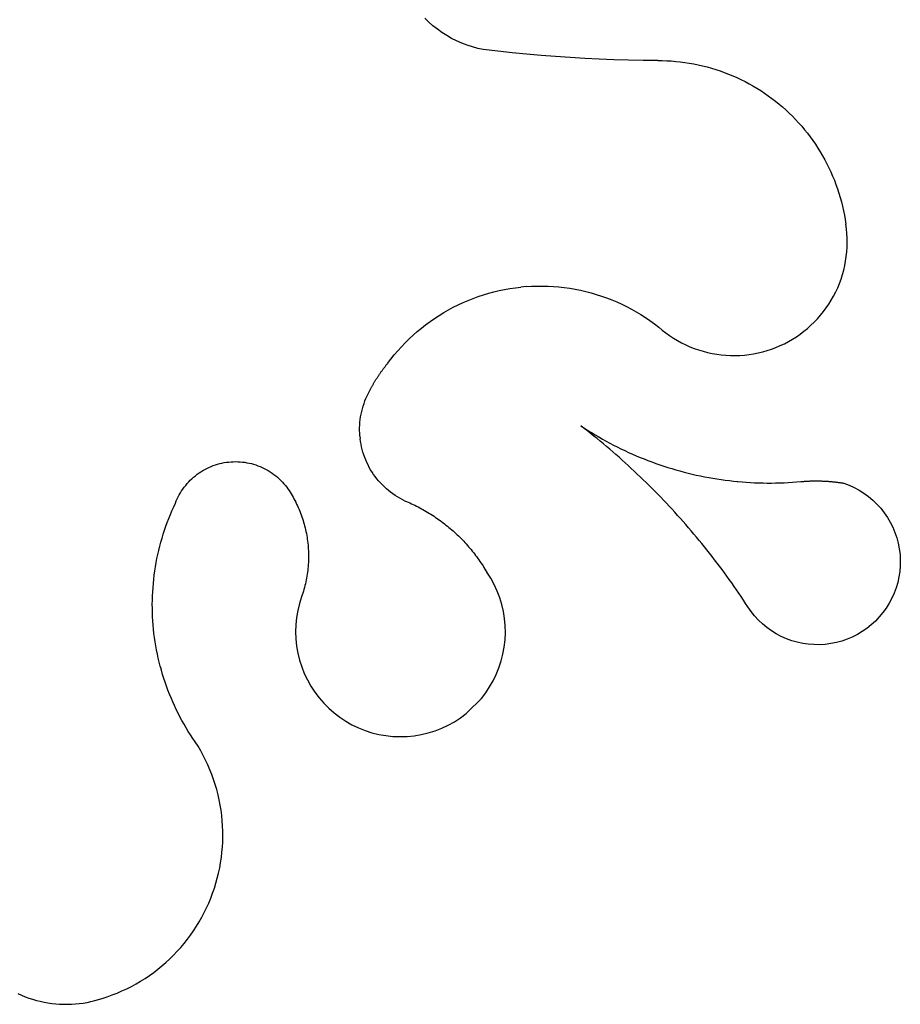
# Model space of a CAD drawing. Extents: x -656 to 656, y -733 to 733.
# Drawn here: x 0 to 656, y -733 to 0 of the extents above; entities that cross this region are included whole.
import ezdxf

# ---------------------------------------------------------------- set-up
doc = ezdxf.new("R2010")
doc.units = 0
doc.layers.get('0').update_dxf_attribs({"linetype": 'CONTINUOUS'})

msp = doc.modelspace()

# ---------------------------------------------------------------- linework, layer by layer
for p, q in [((304.91, -2.25), (301.89, 0.64)), ((308.07, -4.99), (304.91, -2.25)), ((311.36, -7.57), (308.07, -4.99)), ((314.78, -9.98), (311.36, -7.57)), ((318.31, -12.22), (314.78, -9.98)), ((321.95, -14.29), (318.31, -12.22)), ((325.68, -16.17), (321.95, -14.29)), ((329.51, -17.86), (325.68, -16.17)), ((333.41, -19.36), (329.51, -17.86)), ((337.39, -20.67), (333.41, -19.36)), ((341.42, -21.78), (337.39, -20.67)), ((345.5, -22.68), (341.42, -21.78)), ((356.25, -23.93), (345.5, -22.68)), ((367.01, -25.08), (356.25, -23.93)), ((377.79, -26.12), (367.01, -25.08)), ((388.58, -27.06), (377.79, -26.12)), ((399.38, -27.89), (388.58, -27.06)), ((410.2, -28.62), (399.38, -27.89)), ((421.04, -29.24), (410.2, -28.62)), ((431.88, -29.77), (421.04, -29.24)), ((442.73, -30.18), (431.88, -29.77)), ((453.6, -30.5), (442.73, -30.18)), ((464.47, -30.71), (453.6, -30.5)), ((475.35, -30.81), (464.47, -30.71)), ((475.35, -30.81), (478.73, -30.84)), ((478.73, -30.84), (482.1, -30.95)), ((482.1, -30.95), (485.47, -31.14)), ((485.47, -31.14), (488.84, -31.41)), ((488.84, -31.41), (492.2, -31.76)), ((492.2, -31.76), (495.54, -32.19)), ((495.54, -32.19), (498.88, -32.7)), ((498.88, -32.7), (502.21, -33.29)), ((502.21, -33.29), (505.52, -33.96)), ((505.52, -33.96), (508.81, -34.71)), ((508.81, -34.71), (512.08, -35.54)), ((512.08, -35.54), (515.33, -36.44)), ((515.33, -36.44), (518.56, -37.43)), ((518.56, -37.43), (521.77, -38.49)), ((521.77, -38.49), (524.95, -39.63)), ((524.95, -39.63), (528.1, -40.84)), ((528.1, -40.84), (531.22, -42.13)), ((531.22, -42.13), (534.31, -43.5)), ((534.31, -43.5), (537.36, -44.93)), ((537.36, -44.93), (540.38, -46.44)), ((540.38, -46.44), (543.37, -48.03)), ((543.37, -48.03), (546.31, -49.68)), ((546.31, -49.68), (549.21, -51.4)), ((549.21, -51.4), (552.07, -53.2)), ((552.07, -53.2), (554.89, -55.06)), ((554.89, -55.06), (557.66, -56.98)), ((557.66, -56.98), (560.39, -58.98)), ((560.39, -58.98), (563.06, -61.04)), ((563.06, -61.04), (565.69, -63.16)), ((565.69, -63.16), (568.27, -65.34)), ((568.27, -65.34), (570.79, -67.59)), ((570.79, -67.59), (573.25, -69.89)), ((573.25, -69.89), (575.67, -72.26)), ((575.67, -72.26), (578.02, -74.68)), ((578.02, -74.68), (580.21, -77.05)), ((580.21, -77.05), (580.31, -77.16)), ((580.31, -77.16), (582.55, -79.69)), ((582.55, -79.69), (584.72, -82.27)), ((584.72, -82.27), (586.83, -84.91)), ((586.83, -84.91), (588.88, -87.59)), ((588.88, -87.59), (590.86, -90.33)), ((590.86, -90.33), (592.78, -93.11)), ((592.78, -93.11), (594.63, -95.93)), ((594.63, -95.93), (596.41, -98.8)), ((596.41, -98.8), (598.12, -101.71)), ((598.12, -101.71), (599.76, -104.66)), ((599.76, -104.66), (601.33, -107.65)), ((601.33, -107.65), (602.83, -110.68)), ((602.83, -110.68), (604.25, -113.74)), ((604.25, -113.74), (605.6, -116.83)), ((605.6, -116.83), (606.88, -119.96)), ((606.88, -119.96), (608.08, -123.12)), ((608.08, -123.12), (609.2, -126.3)), ((609.2, -126.3), (610.25, -129.51)), ((610.25, -129.51), (611.22, -132.74)), ((611.22, -132.74), (612.11, -136)), ((612.11, -136), (612.93, -139.28)), ((612.93, -139.28), (613.66, -142.57)), ((613.66, -142.57), (614.32, -145.88)), ((614.32, -145.88), (614.9, -149.21)), ((614.9, -149.21), (615.39, -152.55)), ((615.87, -155.97), (615.39, -152.55)), ((616.21, -159.41), (615.87, -155.97)), ((616.41, -162.86), (616.21, -159.41)), ((616.38, -169.76), (616.46, -166.31)), ((616.46, -166.31), (616.41, -162.86)), ((615.78, -176.64), (616.15, -173.21)), ((616.15, -173.21), (616.38, -169.76)), ((614.63, -183.45), (615.28, -180.06)), ((615.28, -180.06), (615.78, -176.64)), ((611.86, -193.43), (612.92, -190.14)), ((612.92, -190.14), (613.84, -186.81)), ((613.84, -186.81), (614.63, -183.45)), ((609.35, -199.86), (610.67, -196.67)), ((610.67, -196.67), (611.86, -193.43)), ((345.67, -205.17), (349.55, -204.01)), ((349.55, -204.01), (353.47, -202.95)), ((353.47, -202.95), (357.42, -202.01)), ((357.42, -202.01), (361.4, -201.19)), ((361.4, -201.19), (365.39, -200.47)), ((365.39, -200.47), (369.41, -199.88)), ((369.41, -199.88), (373.44, -199.39)), ((377.48, -199.03), (373.44, -199.39)), ((377.48, -199.03), (381.53, -198.78)), ((381.53, -198.78), (385.59, -198.64)), ((385.59, -198.64), (389.65, -198.62)), ((389.65, -198.62), (393.71, -198.72)), ((393.71, -198.72), (397.76, -198.94)), ((397.76, -198.94), (401.8, -199.27)), ((401.8, -199.27), (405.84, -199.71)), ((405.84, -199.71), (409.86, -200.27)), ((409.86, -200.27), (413.86, -200.95)), ((413.86, -200.95), (417.84, -201.74)), ((417.84, -201.74), (421.8, -202.65)), ((421.8, -202.65), (425.73, -203.67)), ((425.73, -203.67), (429.63, -204.8)), ((429.63, -204.8), (433.49, -206.04)), ((606.32, -206.06), (607.9, -202.99)), ((607.9, -202.99), (609.35, -199.86)), ((326.81, -212.64), (330.49, -210.93)), ((330.49, -210.93), (334.22, -209.33)), ((334.22, -209.33), (338, -207.84)), ((338, -207.84), (341.81, -206.45)), ((341.81, -206.45), (345.67, -205.17)), ((433.49, -206.04), (437.32, -207.39)), ((437.32, -207.39), (441.11, -208.85)), ((441.11, -208.85), (444.85, -210.42)), ((444.85, -210.42), (448.55, -212.1)), ((448.55, -212.1), (452.19, -213.88)), ((600.85, -214.86), (602.79, -212)), ((602.79, -212), (604.62, -209.07)), ((604.62, -209.07), (606.32, -206.06)), ((312.62, -220.51), (316.08, -218.39)), ((316.08, -218.39), (319.6, -216.37)), ((319.6, -216.37), (323.18, -214.46)), ((323.18, -214.46), (326.81, -212.64)), ((452.19, -213.88), (455.79, -215.76)), ((455.79, -215.76), (459.33, -217.75)), ((459.33, -217.75), (462.81, -219.84)), ((596.62, -220.32), (598.79, -217.63)), ((598.79, -217.63), (600.85, -214.86)), ((302.62, -227.45), (305.89, -225.04)), ((305.89, -225.04), (309.22, -222.73)), ((309.22, -222.73), (312.62, -220.51)), ((462.81, -219.84), (466.23, -222.02)), ((466.23, -222.02), (469.59, -224.31)), ((469.59, -224.31), (472.87, -226.69)), ((472.87, -226.69), (476.09, -229.16)), ((589.48, -227.81), (591.96, -225.41)), ((591.96, -225.41), (594.35, -222.91)), ((594.35, -222.91), (596.62, -220.32)), ((293.25, -235.23), (296.3, -232.55)), ((296.3, -232.55), (299.42, -229.95)), ((299.42, -229.95), (302.62, -227.45)), ((476.09, -229.16), (478.73, -231.4)), ((478.73, -231.4), (481.45, -233.52)), ((481.45, -233.52), (484.25, -235.53)), ((578.63, -236.34), (581.48, -234.38)), ((581.48, -234.38), (584.23, -232.3)), ((584.23, -232.3), (586.9, -230.11)), ((586.9, -230.11), (589.48, -227.81)), ((284.58, -243.78), (287.39, -240.84)), ((287.39, -240.84), (290.28, -237.99)), ((290.28, -237.99), (293.25, -235.23)), ((484.25, -235.53), (487.14, -237.43)), ((487.14, -237.43), (490.1, -239.21)), ((490.1, -239.21), (493.13, -240.86)), ((493.13, -240.86), (496.23, -242.39)), ((566.54, -242.99), (569.67, -241.52)), ((569.67, -241.52), (572.73, -239.92)), ((572.73, -239.92), (575.72, -238.19)), ((575.72, -238.19), (578.63, -236.34)), ((279.23, -249.88), (281.86, -246.79)), ((281.86, -246.79), (284.58, -243.78)), ((496.23, -242.39), (499.39, -243.79)), ((499.39, -243.79), (502.6, -245.06)), ((502.6, -245.06), (505.86, -246.2)), ((505.86, -246.2), (509.16, -247.2)), ((509.16, -247.2), (512.5, -248.07)), ((512.5, -248.07), (515.88, -248.8)), ((515.88, -248.8), (519.28, -249.39)), ((543.37, -249.6), (546.79, -249.07)), ((546.79, -249.07), (550.17, -248.4)), ((550.17, -248.4), (553.53, -247.59)), ((553.53, -247.59), (556.85, -246.64)), ((556.85, -246.64), (560.13, -245.56)), ((560.13, -245.56), (563.36, -244.34)), ((563.36, -244.34), (566.54, -242.99)), ((273.93, -256.64), (274.23, -256.27)), ((274.23, -256.27), (276.68, -253.04)), ((276.68, -253.04), (279.23, -249.88)), ((519.28, -249.39), (522.71, -249.85)), ((522.71, -249.85), (526.14, -250.16)), ((526.14, -250.16), (529.59, -250.33)), ((529.59, -250.33), (533.05, -250.36)), ((533.05, -250.36), (536.5, -250.25)), ((536.5, -250.25), (539.94, -250)), ((539.94, -250), (543.37, -249.6)), ((268.51, -263.88), (268.78, -263.48)), ((268.78, -263.48), (269.05, -263.09)), ((269.05, -263.09), (269.33, -262.71)), ((269.33, -262.71), (269.6, -262.32)), ((269.6, -262.32), (269.88, -261.93)), ((269.88, -261.93), (270.16, -261.55)), ((270.16, -261.55), (270.44, -261.16)), ((270.44, -261.16), (270.72, -260.78)), ((270.72, -260.78), (271.01, -260.4)), ((271.01, -260.4), (271.29, -260.02)), ((271.29, -260.02), (271.58, -259.64)), ((271.58, -259.64), (271.87, -259.26)), ((271.87, -259.26), (272.16, -258.88)), ((272.16, -258.88), (272.45, -258.5)), ((272.45, -258.5), (272.74, -258.13)), ((272.74, -258.13), (273.04, -257.76)), ((273.04, -257.76), (273.33, -257.38)), ((273.33, -257.38), (273.63, -257.01)), ((273.63, -257.01), (273.93, -256.64)), ((263.67, -271.51), (263.91, -271.1)), ((263.91, -271.1), (264.15, -270.69)), ((264.15, -270.69), (264.4, -270.28)), ((264.4, -270.28), (264.64, -269.87)), ((264.64, -269.87), (264.89, -269.46)), ((264.89, -269.46), (265.14, -269.06)), ((265.14, -269.06), (265.39, -268.65)), ((265.39, -268.65), (265.64, -268.25)), ((265.64, -268.25), (265.89, -267.85)), ((265.89, -267.85), (266.15, -267.44)), ((266.15, -267.44), (266.4, -267.04)), ((266.4, -267.04), (266.66, -266.64)), ((266.66, -266.64), (266.92, -266.25)), ((266.92, -266.25), (267.18, -265.85)), ((267.18, -265.85), (267.44, -265.45)), ((267.44, -265.45), (267.71, -265.06)), ((267.71, -265.06), (267.97, -264.66)), ((267.97, -264.66), (268.24, -264.27)), ((268.24, -264.27), (268.51, -263.88)), ((259.04, -280.36), (262.27, -274)), ((262.27, -274), (262.5, -273.58)), ((262.5, -273.58), (262.73, -273.16)), ((262.73, -273.16), (262.97, -272.75)), ((262.97, -272.75), (263.2, -272.34)), ((263.2, -272.34), (263.44, -271.92)), ((263.44, -271.92), (263.67, -271.51)), ((256.73, -286.04), (257.43, -284.12)), ((257.43, -284.12), (258.2, -282.23)), ((258.2, -282.23), (259.04, -280.36)), ((254.58, -293.93), (255.01, -291.93)), ((255.01, -291.93), (255.52, -289.95)), ((255.52, -289.95), (256.09, -287.98)), ((256.09, -287.98), (256.73, -286.04)), ((253.55, -302.04), (253.71, -300)), ((253.71, -300), (253.93, -297.97)), ((253.93, -297.97), (254.22, -295.94)), ((254.22, -295.94), (254.58, -293.93)), ((253.47, -306.13), (253.48, -304.08)), ((253.53, -308.17), (253.47, -306.13)), ((253.48, -304.08), (253.55, -302.04)), ((418.16, -302.65), (420.78, -304.37)), ((420.59, -304.53), (418.16, -302.65)), ((423.01, -306.42), (420.59, -304.53)), ((420.78, -304.37), (423.41, -306.06)), ((425.42, -308.33), (423.01, -306.42)), ((423.41, -306.06), (426.07, -307.71)), ((426.07, -307.71), (428.75, -309.34)), ((253.66, -310.22), (253.53, -308.17)), ((253.66, -310.22), (253.87, -312.25)), ((254.14, -314.28), (253.87, -312.25)), ((254.49, -316.29), (254.14, -314.28)), ((427.81, -310.24), (425.42, -308.33)), ((430.2, -312.18), (427.81, -310.24)), ((428.75, -309.34), (431.45, -310.93)), ((432.57, -314.12), (430.2, -312.18)), ((431.45, -310.93), (434.17, -312.48)), ((434.94, -316.08), (432.57, -314.12)), ((434.17, -312.48), (436.9, -314)), ((436.9, -314), (439.66, -315.49)), ((254.9, -318.3), (254.49, -316.29)), ((255.39, -320.28), (254.9, -318.3)), ((255.94, -322.25), (255.39, -320.28)), ((256.56, -324.2), (255.94, -322.25)), ((437.29, -318.06), (434.94, -316.08)), ((439.63, -320.04), (437.29, -318.06)), ((441.96, -322.04), (439.63, -320.04)), ((439.66, -315.49), (442.43, -316.95)), ((444.28, -324.06), (441.96, -322.04)), ((442.43, -316.95), (445.22, -318.37)), ((445.22, -318.37), (448.03, -319.75)), ((448.03, -319.75), (450.86, -321.1)), ((450.86, -321.1), (453.7, -322.42)), ((154.34, -329.79), (156.03, -329.58)), ((156.03, -329.58), (157.72, -329.43)), ((157.72, -329.43), (159.42, -329.34)), ((159.42, -329.34), (161.12, -329.31)), ((161.12, -329.31), (162.82, -329.35)), ((162.82, -329.35), (164.52, -329.44)), ((164.52, -329.44), (166.21, -329.59)), ((166.21, -329.59), (167.9, -329.81)), ((257.25, -326.13), (256.56, -324.2)), ((258.01, -328.03), (257.25, -326.13)), ((258.83, -329.9), (258.01, -328.03)), ((446.59, -326.08), (444.28, -324.06)), ((448.89, -328.12), (446.59, -326.08)), ((451.17, -330.17), (448.89, -328.12)), ((453.7, -322.42), (456.56, -323.7)), ((456.56, -323.7), (459.43, -324.94)), ((459.43, -324.94), (462.32, -326.15)), ((462.32, -326.15), (465.22, -327.33)), ((465.22, -327.33), (468.14, -328.46)), ((468.14, -328.46), (471.07, -329.56)), ((471.07, -329.56), (474.01, -330.63)), ((133.92, -337.75), (135.34, -336.81)), ((135.34, -336.81), (136.79, -335.92)), ((136.79, -335.92), (138.27, -335.09)), ((138.27, -335.09), (139.78, -334.3)), ((139.78, -334.3), (141.32, -333.57)), ((141.32, -333.57), (142.88, -332.9)), ((142.88, -332.9), (144.46, -332.28)), ((144.46, -332.28), (146.07, -331.72)), ((146.07, -331.72), (147.69, -331.22)), ((147.69, -331.22), (149.33, -330.77)), ((149.33, -330.77), (150.99, -330.38)), ((150.99, -330.38), (152.66, -330.05)), ((152.66, -330.05), (154.34, -329.79)), ((167.9, -329.81), (169.58, -330.08)), ((169.58, -330.08), (171.25, -330.41)), ((171.25, -330.41), (172.9, -330.8)), ((172.9, -330.8), (174.54, -331.25)), ((174.54, -331.25), (176.16, -331.76)), ((176.16, -331.76), (177.77, -332.33)), ((177.77, -332.33), (179.35, -332.95)), ((179.35, -332.95), (180.91, -333.63)), ((180.91, -333.63), (182.44, -334.36)), ((182.44, -334.36), (183.95, -335.15)), ((183.95, -335.15), (185.43, -335.99)), ((185.43, -335.99), (186.88, -336.88)), ((186.88, -336.88), (188.29, -337.83)), ((259.72, -331.75), (258.83, -329.9)), ((260.67, -333.56), (259.72, -331.75)), ((261.68, -335.33), (260.67, -333.56)), ((262.75, -337.08), (261.68, -335.33)), ((453.44, -332.24), (451.17, -330.17)), ((455.7, -334.32), (453.44, -332.24)), ((457.95, -336.41), (455.7, -334.32)), ((460.19, -338.51), (457.95, -336.41)), ((474.01, -330.63), (476.97, -331.66)), ((476.97, -331.66), (479.94, -332.65)), ((479.94, -332.65), (482.92, -333.6)), ((482.92, -333.6), (485.92, -334.52)), ((485.92, -334.52), (488.92, -335.4)), ((488.92, -335.4), (491.94, -336.25)), ((491.94, -336.25), (494.96, -337.05)), ((126.2, -344.39), (127.38, -343.17)), ((127.38, -343.17), (128.61, -341.99)), ((128.61, -341.99), (129.88, -340.86)), ((129.88, -340.86), (131.19, -339.78)), ((131.19, -339.78), (132.54, -338.74)), ((132.54, -338.74), (133.92, -337.75)), ((188.29, -337.83), (189.67, -338.82)), ((189.67, -338.82), (191.02, -339.86)), ((191.02, -339.86), (192.32, -340.95)), ((192.32, -340.95), (193.59, -342.09)), ((193.59, -342.09), (194.82, -343.27)), ((194.82, -343.27), (196, -344.49)), ((263.89, -338.78), (262.75, -337.08)), ((265.08, -340.44), (263.89, -338.78)), ((266.33, -342.06), (265.08, -340.44)), ((267.63, -343.64), (266.33, -342.06)), ((268.99, -345.16), (267.63, -343.64)), ((462.42, -340.63), (460.19, -338.51)), ((464.63, -342.76), (462.42, -340.63)), ((466.83, -344.9), (464.63, -342.76)), ((494.96, -337.05), (498, -337.82)), ((498, -337.82), (501.05, -338.55)), ((501.05, -338.55), (504.1, -339.25)), ((504.1, -339.25), (507.16, -339.9)), ((507.16, -339.9), (510.23, -340.52)), ((510.23, -340.52), (513.31, -341.1)), ((513.31, -341.1), (516.39, -341.65)), ((516.39, -341.65), (519.48, -342.15)), ((519.48, -342.15), (522.58, -342.61)), ((522.58, -342.61), (525.68, -343.04)), ((525.68, -343.04), (528.79, -343.43)), ((528.79, -343.43), (531.9, -343.78)), ((531.9, -343.78), (534.61, -344.02)), ((534.61, -344.02), (535.02, -344.09)), ((535.02, -344.09), (538.14, -344.37)), ((538.14, -344.37), (541.26, -344.6)), ((578.8, -344.41), (581.92, -344.14)), ((581.92, -344.14), (582.45, -344.09)), ((582.45, -344.09), (582.99, -344.05)), ((582.99, -344.05), (583.52, -344)), ((583.52, -344), (584.06, -343.96)), ((584.06, -343.96), (584.59, -343.92)), ((584.59, -343.92), (585.12, -343.89)), ((585.12, -343.89), (585.66, -343.85)), ((585.66, -343.85), (586.19, -343.82)), ((586.19, -343.82), (586.73, -343.79)), ((586.73, -343.79), (587.26, -343.76)), ((587.26, -343.76), (587.79, -343.74)), ((587.79, -343.74), (588.33, -343.72)), ((588.33, -343.72), (588.86, -343.7)), ((588.86, -343.7), (589.4, -343.68)), ((589.4, -343.68), (589.93, -343.66)), ((589.93, -343.66), (590.47, -343.65)), ((590.47, -343.65), (591, -343.64)), ((591, -343.64), (591.54, -343.63)), ((591.54, -343.63), (592.07, -343.62)), ((592.07, -343.62), (592.61, -343.62)), ((592.61, -343.62), (593.15, -343.62)), ((593.15, -343.62), (593.68, -343.62)), ((593.68, -343.62), (594.22, -343.62)), ((594.22, -343.62), (594.75, -343.63)), ((594.75, -343.63), (595.29, -343.64)), ((595.29, -343.64), (595.82, -343.64)), ((595.82, -343.64), (596.36, -343.66)), ((596.36, -343.66), (596.89, -343.67)), ((596.89, -343.67), (597.43, -343.69)), ((597.43, -343.69), (597.96, -343.71)), ((597.96, -343.71), (598.5, -343.73)), ((598.5, -343.73), (599.03, -343.75)), ((599.03, -343.75), (599.57, -343.78)), ((599.57, -343.78), (600.1, -343.81)), ((600.1, -343.81), (600.63, -343.84)), ((600.63, -343.84), (601.17, -343.87)), ((601.17, -343.87), (601.7, -343.91)), ((601.7, -343.91), (602.24, -343.94)), ((602.24, -343.94), (602.77, -343.98)), ((602.77, -343.98), (603.3, -344.03)), ((603.3, -344.03), (603.84, -344.07)), ((603.84, -344.07), (604.37, -344.12)), ((604.37, -344.12), (604.9, -344.17)), ((604.9, -344.17), (605.44, -344.22)), ((605.44, -344.22), (605.97, -344.27)), ((605.97, -344.27), (606.5, -344.33)), ((606.5, -344.33), (607.03, -344.38)), ((120.05, -352.51), (120.95, -351.07)), ((120.95, -351.07), (121.9, -349.66)), ((121.9, -349.66), (122.91, -348.29)), ((122.91, -348.29), (123.96, -346.95)), ((123.96, -346.95), (125.05, -345.65)), ((125.05, -345.65), (126.2, -344.39)), ((196, -344.49), (197.14, -345.75)), ((197.14, -345.75), (198.23, -347.05)), ((198.23, -347.05), (199.28, -348.39)), ((199.28, -348.39), (200.1, -349.59)), ((200.1, -349.59), (200.9, -350.8)), ((200.9, -350.8), (201.67, -352.02)), ((270.4, -346.64), (268.99, -345.16)), ((271.87, -348.08), (270.4, -346.64)), ((273.38, -349.45), (271.87, -348.08)), ((274.94, -350.78), (273.38, -349.45)), ((276.54, -352.05), (274.94, -350.78)), ((469.02, -347.05), (466.83, -344.9)), ((471.19, -349.22), (469.02, -347.05)), ((473.36, -351.4), (471.19, -349.22)), ((475.51, -353.59), (473.36, -351.4)), ((541.26, -344.6), (544.38, -344.8)), ((544.38, -344.8), (547.51, -344.96)), ((547.51, -344.96), (550.64, -345.08)), ((550.64, -345.08), (553.77, -345.16)), ((553.77, -345.16), (556.9, -345.2)), ((556.9, -345.2), (560.03, -345.2)), ((560.03, -345.2), (563.16, -345.17)), ((563.16, -345.17), (566.3, -345.09)), ((566.3, -345.09), (569.42, -344.98)), ((569.42, -344.98), (572.55, -344.83)), ((572.55, -344.83), (575.68, -344.64)), ((575.68, -344.64), (578.8, -344.41)), ((607.03, -344.38), (607.56, -344.44)), ((607.56, -344.44), (608.1, -344.51)), ((608.1, -344.51), (608.63, -344.57)), ((608.63, -344.57), (609.16, -344.64)), ((609.16, -344.64), (609.69, -344.71)), ((609.69, -344.71), (610.22, -344.78)), ((610.22, -344.78), (610.75, -344.86)), ((610.75, -344.86), (611.28, -344.93)), ((611.28, -344.93), (611.81, -345.01)), ((611.81, -345.01), (612.34, -345.09)), ((612.34, -345.09), (612.87, -345.18)), ((612.87, -345.18), (613.39, -345.26)), ((613.39, -345.26), (613.92, -345.35)), ((613.92, -345.35), (617.86, -346.82)), ((617.86, -346.82), (621.68, -348.56)), ((621.68, -348.56), (625.38, -350.55)), ((625.38, -350.55), (628.94, -352.79)), ((116.34, -360.15), (116.97, -358.57)), ((116.97, -358.57), (117.66, -357.02)), ((117.66, -357.02), (118.4, -355.49)), ((118.4, -355.49), (119.2, -353.99)), ((119.2, -353.99), (120.05, -352.51)), ((201.67, -352.02), (202.43, -353.25)), ((202.43, -353.25), (203.17, -354.49)), ((203.17, -354.49), (203.89, -355.75)), ((203.89, -355.75), (204.59, -357.02)), ((204.59, -357.02), (205.27, -358.3)), ((205.27, -358.3), (205.93, -359.58)), ((278.18, -353.26), (276.54, -352.05)), ((279.87, -354.42), (278.18, -353.26)), ((281.6, -355.52), (279.87, -354.42)), ((283.36, -356.55), (281.6, -355.52)), ((285.16, -357.53), (283.36, -356.55)), ((286.99, -358.44), (285.16, -357.53)), ((286.99, -358.44), (288.26, -358.97)), ((288.26, -358.97), (289.53, -359.51)), ((477.65, -355.79), (475.51, -353.59)), ((479.78, -358.01), (477.65, -355.79)), ((481.89, -360.23), (479.78, -358.01)), ((628.94, -352.79), (632.33, -355.27)), ((632.33, -355.27), (635.55, -357.97)), ((635.55, -357.97), (638.58, -360.88)), ((112.55, -368.69), (113.76, -365.82)), ((113.76, -365.82), (115.03, -362.97)), ((115.03, -362.97), (116.34, -360.15)), ((205.93, -359.58), (206.56, -360.88)), ((206.56, -360.88), (207.18, -362.19)), ((207.18, -362.19), (207.78, -363.51)), ((207.78, -363.51), (208.35, -364.84)), ((208.35, -364.84), (208.9, -366.18)), ((208.9, -366.18), (209.43, -367.53)), ((289.53, -359.51), (290.79, -360.06)), ((290.79, -360.06), (292.04, -360.63)), ((292.04, -360.63), (293.29, -361.21)), ((293.29, -361.21), (294.53, -361.81)), ((294.53, -361.81), (295.76, -362.42)), ((295.76, -362.42), (296.99, -363.04)), ((296.99, -363.04), (298.21, -363.68)), ((298.21, -363.68), (299.42, -364.33)), ((299.42, -364.33), (300.63, -364.99)), ((300.63, -364.99), (301.82, -365.67)), ((301.82, -365.67), (303.02, -366.36)), ((303.02, -366.36), (304.2, -367.06)), ((483.99, -362.47), (481.89, -360.23)), ((486.08, -364.72), (483.99, -362.47)), ((488.16, -366.99), (486.08, -364.72)), ((638.58, -360.88), (641.4, -363.99)), ((641.4, -363.99), (644, -367.29)), ((110.28, -374.48), (111.39, -371.57)), ((111.39, -371.57), (112.55, -368.69)), ((209.43, -367.53), (209.94, -368.88)), ((209.94, -368.88), (210.43, -370.25)), ((210.43, -370.25), (210.89, -371.62)), ((210.89, -371.62), (211.34, -372.99)), ((211.34, -372.99), (211.76, -374.38)), ((304.2, -367.06), (305.37, -367.77)), ((305.37, -367.77), (306.54, -368.5)), ((306.54, -368.5), (307.7, -369.24)), ((307.7, -369.24), (308.85, -369.99)), ((308.85, -369.99), (310, -370.76)), ((310, -370.76), (311.16, -371.53)), ((311.16, -371.53), (312.26, -372.33)), ((312.26, -372.33), (313.38, -373.13)), ((313.38, -373.13), (314.48, -373.95)), ((490.22, -369.26), (488.16, -366.99)), ((492.27, -371.55), (490.22, -369.26)), ((494.31, -373.85), (492.27, -371.55)), ((644, -367.29), (646.37, -370.76)), ((646.37, -370.76), (648.51, -374.38)), ((107.25, -383.32), (108.21, -380.35)), ((108.21, -380.35), (109.22, -377.41)), ((109.22, -377.41), (110.28, -374.48)), ((211.76, -374.38), (212.16, -375.77)), ((212.16, -375.77), (212.53, -377.17)), ((212.53, -377.17), (212.89, -378.57)), ((212.89, -378.57), (213.22, -379.98)), ((213.22, -379.98), (213.53, -381.4)), ((314.48, -373.95), (315.58, -374.77)), ((315.58, -374.77), (316.67, -375.61)), ((316.67, -375.61), (317.76, -376.46)), ((317.76, -376.46), (318.83, -377.32)), ((318.83, -377.32), (319.89, -378.2)), ((319.89, -378.2), (320.94, -379.08)), ((320.94, -379.08), (321.99, -379.98)), ((321.99, -379.98), (323.02, -380.89)), ((323.02, -380.89), (324.04, -381.81)), ((496.33, -376.15), (494.31, -373.85)), ((498.34, -378.48), (496.33, -376.15)), ((500.34, -380.81), (498.34, -378.48)), ((502.33, -383.15), (500.34, -380.81)), ((648.51, -374.38), (650.39, -378.14)), ((650.39, -378.14), (652.01, -382.01)), ((105.49, -389.29), (106.34, -386.29)), ((106.34, -386.29), (107.25, -383.32)), ((213.53, -381.4), (213.81, -382.81)), ((213.81, -382.81), (214.07, -384.24)), ((214.07, -384.24), (214.31, -385.67)), ((214.31, -385.67), (214.53, -387.1)), ((214.53, -387.1), (214.73, -388.53)), ((324.04, -381.81), (325.06, -382.74)), ((325.06, -382.74), (326.06, -383.68)), ((326.06, -383.68), (327.05, -384.63)), ((327.05, -384.63), (328.04, -385.6)), ((328.04, -385.6), (329.01, -386.57)), ((329.01, -386.57), (329.97, -387.56)), ((329.97, -387.56), (330.92, -388.55)), ((504.3, -385.51), (502.33, -383.15)), ((506.26, -387.87), (504.3, -385.51)), ((508.2, -390.25), (506.26, -387.87)), ((652.01, -382.01), (653.36, -385.99)), ((653.36, -385.99), (654.44, -390.05)), ((103.25, -398.35), (103.95, -395.32)), ((103.95, -395.32), (104.69, -392.3)), ((104.69, -392.3), (105.49, -389.29)), ((214.73, -388.53), (214.9, -389.97)), ((214.9, -389.97), (215.04, -391.41)), ((215.04, -391.41), (215.17, -392.85)), ((215.17, -392.85), (215.27, -394.29)), ((215.27, -394.29), (215.35, -395.74)), ((330.92, -388.55), (331.86, -389.56)), ((331.86, -389.56), (332.79, -390.57)), ((332.79, -390.57), (333.7, -391.6)), ((333.7, -391.6), (334.61, -392.63)), ((334.61, -392.63), (335.5, -393.68)), ((335.5, -393.68), (336.39, -394.73)), ((336.39, -394.73), (337.26, -395.8)), ((510.13, -392.64), (508.2, -390.25)), ((512.05, -395.03), (510.13, -392.64)), ((513.95, -397.44), (512.05, -395.03)), ((654.44, -390.05), (655.24, -394.18)), ((655.24, -394.18), (655.75, -398.35)), ((102.03, -404.46), (102.61, -401.4)), ((102.61, -401.4), (103.25, -398.35)), ((215.39, -402.98), (215.33, -404.42)), ((215.35, -395.74), (215.4, -397.19)), ((215.43, -401.53), (215.39, -402.98)), ((215.4, -397.19), (215.43, -398.63)), ((215.43, -398.63), (215.44, -400.08)), ((215.44, -400.08), (215.43, -401.53)), ((337.26, -395.8), (338.12, -396.87)), ((338.12, -396.87), (338.97, -397.96)), ((338.97, -397.96), (339.8, -399.05)), ((339.8, -399.05), (340.63, -400.15)), ((340.63, -400.15), (341.44, -401.26)), ((341.44, -401.26), (342.24, -402.38)), ((342.24, -402.38), (343.03, -403.51)), ((515.84, -399.86), (513.95, -397.44)), ((517.72, -402.3), (515.84, -399.86)), ((519.58, -404.74), (517.72, -402.3)), ((655.75, -398.35), (655.98, -402.54)), ((655.98, -402.54), (655.93, -406.74)), ((101.01, -410.6), (101.49, -407.52)), ((101.49, -407.52), (102.03, -404.46)), ((214.85, -410.19), (214.67, -411.63)), ((215.01, -408.75), (214.85, -410.19)), ((215.14, -407.31), (215.01, -408.75)), ((215.24, -405.87), (215.14, -407.31)), ((215.33, -404.42), (215.24, -405.87)), ((343.03, -403.51), (343.8, -404.65)), ((343.8, -404.65), (344.57, -405.79)), ((344.57, -405.79), (345.32, -406.94)), ((345.32, -406.94), (346.05, -408.1)), ((346.05, -408.1), (346.78, -409.27)), ((346.78, -409.27), (347.49, -410.45)), ((521.43, -407.19), (519.58, -404.74)), ((523.26, -409.65), (521.43, -407.19)), ((525.08, -412.13), (523.26, -409.65)), ((655.93, -406.74), (655.59, -410.93)), ((99.9, -419.87), (100.22, -416.77)), ((100.22, -416.77), (100.59, -413.68)), ((100.59, -413.68), (101.01, -410.6)), ((213.73, -417.34), (213.44, -418.76)), ((214, -415.92), (213.73, -417.34)), ((214.25, -414.49), (214, -415.92)), ((214.47, -413.06), (214.25, -414.49)), ((214.67, -411.63), (214.47, -413.06)), ((347.49, -410.45), (348.19, -411.64)), ((351.05, -416.11), (348.19, -411.64)), ((353.6, -420.77), (351.05, -416.11)), ((526.89, -414.61), (525.08, -412.13)), ((528.68, -417.1), (526.89, -414.61)), ((530.46, -419.61), (528.68, -417.1)), ((654.97, -415.09), (654.06, -419.19)), ((655.59, -410.93), (654.97, -415.09)), ((99.43, -426.08), (99.64, -422.97)), ((99.64, -422.97), (99.9, -419.87)), ((212.05, -424.38), (211.64, -425.77)), ((212.43, -422.98), (212.05, -424.38)), ((212.79, -421.58), (212.43, -422.98)), ((213.13, -420.17), (212.79, -421.58)), ((213.44, -418.76), (213.13, -420.17)), ((355.83, -425.6), (353.6, -420.77)), ((532.22, -422.12), (530.46, -419.61)), ((533.97, -424.64), (532.22, -422.12)), ((535.71, -427.18), (533.97, -424.64)), ((652.88, -423.22), (651.43, -427.16)), ((654.06, -419.19), (652.88, -423.22)), ((99.14, -435.41), (99.18, -432.3)), ((99.18, -432.3), (99.28, -429.19)), ((99.28, -429.19), (99.43, -426.08)), ((210.3, -429.89), (208.7, -434.96)), ((210.77, -428.53), (210.3, -429.89)), ((211.22, -427.15), (210.77, -428.53)), ((211.64, -425.77), (211.22, -427.15)), ((357.73, -430.56), (355.83, -425.6)), ((359.28, -435.64), (357.73, -430.56)), ((537.43, -429.72), (535.71, -427.18)), ((539.14, -432.27), (537.43, -429.72)), ((540.83, -434.84), (539.14, -432.27)), ((649.71, -431), (647.73, -434.71)), ((651.43, -427.16), (649.71, -431)), ((99.15, -438.53), (99.14, -435.41)), ((99.22, -441.64), (99.15, -438.53)), ((208.7, -434.96), (207.45, -440.12)), ((360.48, -440.81), (359.28, -435.64)), ((542.5, -437.41), (540.83, -434.84)), ((544.91, -440.86), (542.5, -437.41)), ((645.51, -438.27), (643.05, -441.68)), ((647.73, -434.71), (645.51, -438.27)), ((99.34, -444.75), (99.22, -441.64)), ((99.52, -447.86), (99.34, -444.75)), ((206.55, -445.36), (206.01, -450.65)), ((207.45, -440.12), (206.55, -445.36)), ((361.33, -446.06), (360.48, -440.81)), ((361.82, -451.35), (361.33, -446.06)), ((547.54, -444.13), (544.91, -440.86)), ((550.39, -447.22), (547.54, -444.13)), ((640.36, -444.91), (637.46, -447.95)), ((643.05, -441.68), (640.36, -444.91)), ((99.75, -450.96), (99.52, -447.86)), ((100.03, -454.06), (99.75, -450.96)), ((100.37, -457.16), (100.03, -454.06)), ((206.01, -450.65), (205.84, -455.96)), ((361.95, -456.66), (361.82, -451.35)), ((553.44, -450.1), (550.39, -447.22)), ((556.68, -452.78), (553.44, -450.1)), ((560.1, -455.22), (556.68, -452.78)), ((631.07, -453.4), (627.62, -455.79)), ((634.36, -450.78), (631.07, -453.4)), ((637.46, -447.95), (634.36, -450.78)), ((100.76, -460.24), (100.37, -457.16)), ((101.21, -463.32), (100.76, -460.24)), ((205.84, -455.96), (206.02, -461.27)), ((206.02, -461.27), (206.56, -466.55)), ((361.72, -461.97), (361.95, -456.66)), ((563.68, -457.43), (560.1, -455.22)), ((567.39, -459.39), (563.68, -457.43)), ((571.23, -461.09), (567.39, -459.39)), ((575.18, -462.53), (571.23, -461.09)), ((616.39, -461.47), (612.41, -462.84)), ((620.26, -459.83), (616.39, -461.47)), ((624, -457.93), (620.26, -459.83)), ((627.62, -455.79), (624, -457.93)), ((101.71, -466.4), (101.21, -463.32)), ((102.27, -469.46), (101.71, -466.4)), ((206.56, -466.55), (207.47, -471.78)), ((360.18, -472.47), (361.13, -467.25)), ((361.13, -467.25), (361.72, -461.97)), ((579.22, -463.69), (575.18, -462.53)), ((583.33, -464.58), (579.22, -463.69)), ((587.48, -465.18), (583.33, -464.58)), ((591.67, -465.5), (587.48, -465.18)), ((595.88, -465.54), (591.67, -465.5)), ((600.07, -465.29), (595.88, -465.54)), ((604.24, -464.75), (600.07, -465.29)), ((608.36, -463.93), (604.24, -464.75)), ((612.41, -462.84), (608.36, -463.93)), ((102.88, -472.51), (102.27, -469.46)), ((103.54, -475.55), (102.88, -472.51)), ((104.26, -478.58), (103.54, -475.55)), ((207.47, -471.78), (208.73, -476.95)), ((358.87, -477.62), (360.18, -472.47)), ((105.03, -481.6), (104.26, -478.58)), ((105.38, -482.76), (105.03, -481.6)), ((105.85, -484.6), (105.38, -482.76)), ((208.73, -476.95), (210.33, -482.01)), ((210.33, -482.01), (212.28, -486.95)), ((355.23, -487.6), (357.22, -482.67)), ((357.22, -482.67), (358.87, -477.62)), ((106.72, -487.59), (105.85, -484.6)), ((107.65, -490.56), (106.72, -487.59)), ((108.63, -493.52), (107.65, -490.56)), ((212.28, -486.95), (214.55, -491.75)), ((352.91, -492.38), (355.23, -487.6)), ((109.66, -496.45), (108.63, -493.52)), ((110.74, -499.37), (109.66, -496.45)), ((214.55, -491.75), (217.15, -496.39)), ((217.15, -496.39), (220.06, -500.83)), ((347.32, -501.41), (350.27, -496.99)), ((350.27, -496.99), (352.91, -492.38)), ((111.88, -502.27), (110.74, -499.37)), ((113.06, -505.15), (111.88, -502.27)), ((114.29, -508.01), (113.06, -505.15)), ((220.06, -500.83), (223.27, -505.07)), ((223.27, -505.07), (226.75, -509.08)), ((344.08, -505.61), (347.32, -501.41)), ((115.58, -510.84), (114.29, -508.01)), ((116.91, -513.66), (115.58, -510.84)), ((226.75, -509.08), (230.5, -512.84)), ((230.5, -512.84), (234.5, -516.34)), ((344.08, -505.61), (333.89, -515.81)), ((118.3, -516.44), (116.91, -513.66)), ((119.73, -519.21), (118.3, -516.44)), ((121.21, -521.95), (119.73, -519.21)), ((234.5, -516.34), (238.72, -519.56)), ((238.72, -519.56), (243.16, -522.49)), ((324.03, -522.85), (328.49, -519.97)), ((328.49, -519.97), (332.75, -516.79)), ((332.75, -516.79), (333.89, -515.81)), ((122.74, -524.66), (121.21, -521.95)), ((124.31, -527.34), (122.74, -524.66)), ((125.94, -530), (124.31, -527.34)), ((243.16, -522.49), (247.78, -525.11)), ((247.78, -525.11), (252.57, -527.4)), ((252.57, -527.4), (257.51, -529.37)), ((314.58, -527.68), (319.39, -525.43)), ((319.39, -525.43), (324.03, -522.85)), ((127.61, -532.63), (125.94, -530)), ((129.32, -535.23), (127.61, -532.63)), ((257.51, -529.37), (262.56, -530.99)), ((262.56, -530.99), (267.72, -532.27)), ((267.72, -532.27), (272.95, -533.19)), ((272.95, -533.19), (278.24, -533.76)), ((278.24, -533.76), (283.54, -533.96)), ((283.54, -533.96), (288.85, -533.81)), ((288.85, -533.81), (294.14, -533.29)), ((294.14, -533.29), (299.38, -532.41)), ((299.38, -532.41), (304.55, -531.18)), ((304.55, -531.18), (309.62, -529.6)), ((309.62, -529.6), (314.58, -527.68)), ((131.08, -537.79), (129.32, -535.23)), ((133.17, -541.11), (131.08, -537.79)), ((135.15, -544.49), (133.17, -541.11)), ((137.03, -547.93), (135.15, -544.49)), ((138.8, -551.43), (137.03, -547.93)), ((140.46, -554.98), (138.8, -551.43)), ((142.01, -558.58), (140.46, -554.98)), ((143.45, -562.22), (142.01, -558.58)), ((144.78, -565.91), (143.45, -562.22)), ((145.99, -569.64), (144.78, -565.91)), ((147.09, -573.4), (145.99, -569.64)), ((148.07, -577.19), (147.09, -573.4)), ((148.94, -581.02), (148.07, -577.19)), ((149.68, -584.86), (148.94, -581.02)), ((150.31, -588.73), (149.68, -584.86)), ((150.82, -592.62), (150.31, -588.73)), ((151.21, -596.52), (150.82, -592.62)), ((151.47, -600.43), (151.21, -596.52)), ((151.62, -604.35), (151.47, -600.43)), ((151.64, -608.27), (151.62, -604.35)), ((151.33, -616.1), (151.55, -612.18)), ((151.55, -612.18), (151.64, -608.27)), ((150.54, -623.9), (151, -620)), ((151, -620), (151.33, -616.1)), ((149.27, -631.63), (149.97, -627.77)), ((149.97, -627.77), (150.54, -623.9)), ((147.53, -639.27), (148.46, -635.46)), ((148.46, -635.46), (149.27, -631.63)), ((145.31, -646.79), (146.48, -643.05)), ((146.48, -643.05), (147.53, -639.27)), ((142.64, -654.16), (144.04, -650.49)), ((144.04, -650.49), (145.31, -646.79)), ((139.52, -661.35), (141.14, -657.78)), ((141.14, -657.78), (142.64, -654.16)), ((135.97, -668.33), (137.8, -664.87)), ((137.8, -664.87), (139.52, -661.35)), ((131.99, -675.09), (134.03, -671.74)), ((134.03, -671.74), (135.97, -668.33)), ((127.6, -681.58), (129.84, -678.37)), ((129.84, -678.37), (131.99, -675.09)), ((120.29, -690.78), (122.82, -687.79)), ((122.82, -687.79), (125.26, -684.72)), ((125.26, -684.72), (127.6, -681.58)), ((114.96, -696.53), (117.67, -693.7)), ((117.67, -693.7), (120.29, -690.78)), ((106.32, -704.5), (109.28, -701.93)), ((109.28, -701.93), (112.16, -699.27)), ((112.16, -699.27), (114.96, -696.53)), ((96.99, -711.64), (100.17, -709.36)), ((100.17, -709.36), (103.28, -706.98)), ((103.28, -706.98), (106.32, -704.5)), ((83.59, -719.77), (87.03, -717.89)), ((87.03, -717.89), (90.41, -715.91)), ((90.41, -715.91), (93.73, -713.83)), ((93.73, -713.83), (96.99, -711.64)), ((-0.95, -725.15), (1.73, -726.35)), ((69.3, -726.19), (72.94, -724.75)), ((72.94, -724.75), (76.54, -723.2)), ((76.54, -723.2), (80.09, -721.54)), ((80.09, -721.54), (83.59, -719.77)), ((1.73, -726.35), (4.44, -727.45)), ((4.44, -727.45), (7.19, -728.46)), ((7.19, -728.46), (9.98, -729.37)), ((9.98, -729.37), (12.79, -730.19)), ((12.79, -730.19), (15.63, -730.91)), ((15.63, -730.91), (18.5, -731.53)), ((18.5, -731.53), (21.38, -732.05)), ((21.38, -732.05), (24.28, -732.47)), ((24.28, -732.47), (27.2, -732.78)), ((41.83, -732.85), (44.75, -732.56)), ((44.75, -732.56), (47.65, -732.17)), ((47.65, -732.17), (50.54, -731.68)), ((50.54, -731.68), (53.41, -731.09)), ((53.41, -731.09), (56.26, -730.4)), ((56.26, -730.4), (59.09, -729.61)), ((59.09, -729.61), (61.88, -728.72)), ((61.88, -728.72), (65.61, -727.51)), ((65.61, -727.51), (69.3, -726.19)), ((27.2, -732.78), (30.12, -733)), ((30.12, -733), (33.05, -733.12)), ((33.05, -733.12), (35.98, -733.13)), ((35.98, -733.13), (38.91, -733.04)), ((38.91, -733.04), (41.83, -732.85))]:
    msp.add_line(p, q)

doc.saveas('drawing.dxf')
